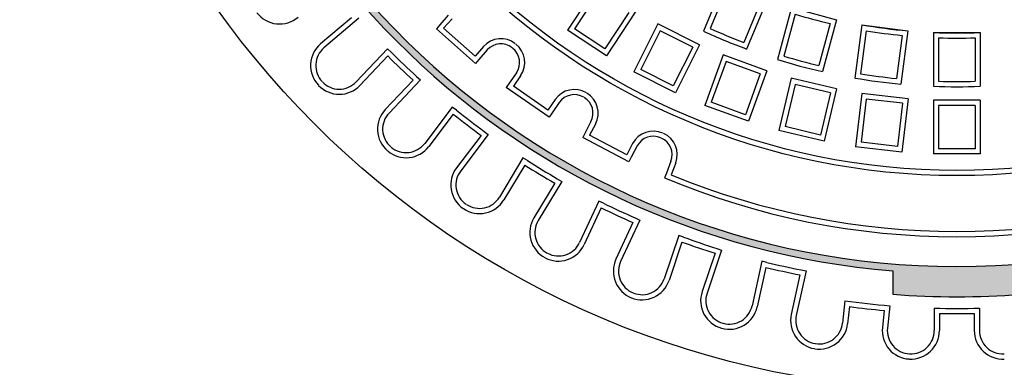
# Model space of a CAD drawing. Extents: x -144 to 420, y -358 to 259.
# Drawn here: x 280 to 322, y -215 to -201 of the extents above; entities that cross this region are included whole.
import ezdxf

# ---------------------------------------------------------------- set-up
doc = ezdxf.new("R2010")
doc.units = 0
doc.header["$MEASUREMENT"] = 0
doc.layers.get('0').update_dxf_attribs({"linetype": 'CONTINUOUS'})
doc.layers.add('tratteggio', color=150, linetype='CONTINUOUS')

msp = doc.modelspace()

# ---------------------------------------------------------------- hatches: boundary and pattern name
h = msp.add_hatch()
h.set_pattern_fill('AR-CONC', color=256, scale=6, style=0)
edge = h.paths.add_edge_path(flags=16)
edge.add_arc((-9.5, -197.46008), 112, 0, 360)
edge = h.paths.add_edge_path(flags=16)
edge.add_arc((260.12382, -197.46008), 112, 0, 360)
h.paths.add_polyline_path([(-144.5, -62.46008), (395.5, -62.46008), (395.5, -332.46008), (260.12382, -332.46008), (-144.5, -332.46008)])
at = {"layer": 'tratteggio'}
h = msp.add_hatch(color=0, dxfattribs=at)
edge = h.paths.add_edge_path(flags=16)
edge.add_arc((320, -177.46008), 33.7, 86.171766, 93.828234)
edge.add_arc((320, -177.46008), 33.7, 93.828234, 176.171766)
edge.add_line((286.3752, -175.21008), (285.57345, -175.21008))
edge.add_arc((320, -177.46008), 34.5, 176.260665, 183.739335)
edge.add_line((285.57345, -179.71008), (286.3752, -179.71008))
edge.add_arc((320, -177.46008), 33.7, 183.828234, 356.171766)
edge.add_line((353.6248, -179.71008), (354.42655, -179.71008))
edge.add_arc((320, -177.46008), 34.5, 356.260665, 363.739335)
edge.add_line((354.42655, -175.21008), (353.6248, -175.21008))
edge.add_arc((320, -177.46008), 33.7, 3.828234, 86.171766)
edge = h.paths.add_edge_path()
edge.add_arc((320, -177.46008), 35, 85.493544, 94.506456)
edge.add_line((317.25, -142.56828), (317.25, -143.57147))
edge.add_arc((320, -177.46008), 34, 94.639285, 175.360715)
edge.add_line((286.1114, -174.71008), (285.1082, -174.71008))
edge.add_arc((320, -177.46008), 35, 175.493544, 184.506456)
edge.add_line((285.1082, -180.21008), (286.1114, -180.21008))
edge.add_arc((320, -177.46008), 34, 184.639285, 265.360715)
edge.add_line((317.25, -211.34868), (317.25, -212.35187))
edge.add_arc((320, -177.46008), 35, 265.493544, 274.506456)
edge.add_line((322.75, -212.35187), (322.75, -211.34868))
edge.add_arc((320, -177.46008), 34, 274.639285, 355.360715)
edge.add_line((353.8886, -180.21008), (354.8918, -180.21008))
edge.add_arc((320, -177.46008), 35, 355.493544, 364.506456)
edge.add_line((354.8918, -174.71008), (353.8886, -174.71008))
edge.add_arc((320, -177.46008), 34, 4.639285, 85.360715)
edge.add_line((322.75, -143.57147), (322.75, -142.56828))

# ---------------------------------------------------------------- linework, layer by layer
msp.add_circle((260.12382, -197.46008), 112)
at = {"layer": 'tratteggio', "color": 0}
for p, q in [((304.55791, -199.11883), (303.29321, -201.0417)), ((310.0146, -198.95384), (309.13371, -201.08049)), ((310.13045, -199.24903), (309.41831, -200.96829)), ((304.62082, -199.42353), (303.59791, -200.97879)), ((311.86236, -199.7192), (310.98147, -201.84585)), ((306.22888, -200.21785), (304.96419, -202.14072)), ((311.57171, -199.84601), (310.85956, -201.56528)), ((312.90553, -200.07331), (312.30976, -202.29675)), ((312.90553, -200.07331), (314.83738, -200.59095)), ((294.02945, -200.5037), (292.70717, -201.62685)), ((294.33959, -200.52892), (292.8496, -201.79453)), ((298.17847, -200.40251), (297.81746, -200.81001)), ((298.34314, -200.5484), (297.98213, -200.95589)), ((305.92418, -200.28077), (304.90127, -201.83602)), ((313.05892, -200.35085), (312.57728, -202.14836)), ((314.83738, -200.59095), (314.24161, -202.81438)), ((297.81746, -200.81001), (297.67157, -200.97468)), ((299.34824, -202.46007), (297.67157, -200.97468)), ((299.32945, -202.14952), (297.98213, -200.95589)), ((304.96419, -202.14072), (303.29321, -201.0417)), ((304.90127, -201.83602), (303.59791, -200.97879)), ((307.17675, -200.7651), (306.14384, -202.82179)), ((307.27461, -201.06044), (306.43917, -202.72393)), ((308.96401, -201.6627), (307.17675, -200.7651)), ((308.66868, -201.76056), (307.27461, -201.06044)), ((314.56576, -200.75461), (314.08412, -202.55212)), ((315.91784, -200.80587), (315.61739, -203.08804)), ((316.10615, -201.06101), (315.86325, -202.90601)), ((315.91784, -200.80587), (317.90073, -201.06692)), ((317.6528, -201.26463), (317.4099, -203.10963)), ((317.90073, -201.06692), (317.60027, -203.34909)), ((319, -201.13897), (319, -203.44084)), ((319, -201.13897), (321, -201.13897)), ((319.22, -201.36735), (319.22, -203.22827)), ((320.78, -201.36735), (320.78, -203.22827)), ((321, -201.13897), (321, -203.44084)), ((295.57576, -201.83393), (294.23134, -203.25322)), ((295.73548, -201.98523), (295.57576, -201.83393)), ((299.69046, -201.74202), (299.32945, -202.14952)), ((299.85514, -201.8879), (299.49412, -202.2954)), ((308.66868, -201.76056), (307.83324, -203.42406)), ((308.96401, -201.6627), (307.9311, -203.71939)), ((295.58415, -202.14498), (294.39106, -203.40451)), ((299.49412, -202.2954), (299.34824, -202.46007)), ((309.969, -202.09621), (309.18184, -204.25891)), ((311.84839, -202.78025), (309.969, -202.09621)), ((307.83324, -203.42406), (306.43917, -202.72393)), ((310.10049, -202.37819), (309.46382, -204.12742)), ((311.56641, -202.91174), (310.10049, -202.37819)), ((296.98419, -203.16807), (295.63977, -204.58735)), ((296.82447, -203.01678), (296.98419, -203.16807)), ((301.10298, -202.86553), (300.79372, -203.31357)), ((301.28404, -202.9905), (300.97478, -203.43854)), ((307.9311, -203.71939), (306.14384, -202.82179)), ((311.56641, -202.91174), (310.92974, -204.66097)), ((311.84839, -202.78025), (311.06123, -204.94295)), ((312.89691, -203.09416), (312.36615, -205.33362)), ((314.843, -203.55539), (312.89691, -203.09416)), ((296.67314, -203.17653), (295.48005, -204.43606)), ((300.79372, -203.31357), (300.66875, -203.49463)), ((302.51223, -204.76709), (300.66875, -203.49463)), ((302.45615, -204.46106), (300.97478, -203.43854)), ((313.06024, -203.35896), (312.63095, -205.17028)), ((314.57819, -203.71872), (313.06024, -203.35896)), ((314.843, -203.55539), (314.31224, -205.79485)), ((302.76541, -204.01302), (302.45615, -204.46106)), ((314.57819, -203.71872), (314.1489, -205.53004)), ((315.92087, -203.74545), (315.65369, -206.03138)), ((316.11385, -203.9895), (315.89774, -205.83841)), ((317.90735, -203.97763), (315.92087, -203.74545)), ((317.6633, -204.1706), (316.11385, -203.9895)), ((317.90735, -203.97763), (317.64016, -206.26357)), ((298.35421, -204.33178), (297.17113, -205.8881)), ((298.52935, -204.46491), (298.35421, -204.33178)), ((302.94646, -204.13799), (302.6372, -204.58603)), ((311.06123, -204.94295), (309.18184, -204.25891)), ((310.92974, -204.66097), (309.46382, -204.12742)), ((317.6633, -204.1706), (317.44719, -206.01951)), ((321, -204.04127), (319, -204.04127)), ((319, -204.04127), (319, -206.34277)), ((320.78, -204.26127), (319.22, -204.26127)), ((319.22, -204.26127), (319.22, -206.12277)), ((320.78, -204.26127), (320.78, -206.12277)), ((321, -204.04127), (321, -206.34277)), ((298.39618, -204.6401), (297.34627, -206.02124)), ((302.6372, -204.58603), (302.51223, -204.76709)), ((304.30305, -204.95808), (304.05005, -205.44013)), ((304.49785, -205.06032), (304.24485, -205.54237)), ((314.1489, -205.53004), (312.63095, -205.17028)), ((299.59032, -205.54786), (298.54041, -206.929)), ((299.89863, -205.50581), (298.71555, -207.06214)), ((299.72349, -205.37268), (299.89863, -205.50581)), ((304.05005, -205.44013), (303.94781, -205.63493)), ((305.93123, -206.67591), (303.94781, -205.63493)), ((305.83867, -206.37887), (304.24485, -205.54237)), ((314.31224, -205.79485), (312.36615, -205.33362)), ((306.09167, -205.89682), (305.83867, -206.37887)), ((306.28647, -205.99906), (306.03347, -206.48111)), ((317.64016, -206.26357), (315.65369, -206.03138)), ((317.44719, -206.01951), (315.89774, -205.83841)), ((320.78, -206.12277), (319.22, -206.12277)), ((301.38644, -206.51457), (300.37856, -208.18969)), ((301.57495, -206.628), (301.38644, -206.51457)), ((306.03347, -206.48111), (305.93123, -206.67591)), ((321, -206.34277), (319, -206.34277)), ((301.4615, -206.81655), (300.56707, -208.30311)), ((307.73202, -206.64964), (307.53897, -207.15868)), ((307.93772, -206.72766), (307.74467, -207.23669)), ((307.53897, -207.15868), (307.46095, -207.36438)), ((302.74679, -207.58988), (301.85236, -209.07644)), ((303.04875, -207.51475), (302.04086, -209.18986)), ((302.86024, -207.40133), (303.04875, -207.51475)), ((304.6369, -208.35674), (303.81604, -210.131)), ((304.74417, -208.64882), (304.01571, -210.22338)), ((304.83657, -208.44911), (304.6369, -208.35674)), ((306.19793, -209.07894), (306.3976, -209.17132)), ((306.10553, -209.27866), (305.37707, -210.85321)), ((306.3976, -209.17132), (305.57673, -210.94559)), ((308.06748, -209.83666), (307.44326, -211.68928)), ((308.27596, -209.90691), (308.06748, -209.83666)), ((308.2057, -210.11544), (307.65174, -211.75952)), ((309.62718, -210.59439), (309.07322, -212.23848)), ((309.90592, -210.45611), (309.28171, -212.30872)), ((309.69744, -210.38586), (309.90592, -210.45611)), ((311.63795, -210.937), (311.21769, -212.84625)), ((311.8055, -211.1992), (311.43255, -212.89354)), ((311.85281, -210.98429), (311.63795, -210.937)), ((313.27043, -211.52166), (312.89748, -213.216)), ((313.53259, -211.35404), (313.11234, -213.26329)), ((313.31774, -211.30675), (313.53259, -211.35404)), ((317.25, -211.34868), (317.25, -212.35187)), ((315.19889, -212.63392), (315.09509, -213.58835)), ((315.39324, -212.88177), (315.3138, -213.61213)), ((317.12752, -212.84367), (317.02372, -213.7981)), ((316.88444, -213.04394), (316.80501, -213.77431)), ((319.03, -212.94682), (319.03, -213.90687)), ((319.25, -213.1722), (319.25, -213.90687)), ((320.75, -213.1722), (320.75, -213.90687)), ((320.97, -212.94682), (320.97, -213.90687))]:
    msp.add_line(p, q, dxfattribs=at)
for radius in [39, 29.81, 29.59]:
    msp.add_circle((320, -177.46008), radius, dxfattribs=at)
for centre, radius, start, end in [((320, -177.46008), 33.7, 183.828234, 356.171766), ((320, -177.46008), 34, 184.639285, 265.360715), ((290.94628, -199.55377), 1.22, 217.250922, 310.344828), ((320, -177.46008), 23.92, 253.131328, 256.868672), ((320, -177.46008), 25.78, 245.766194, 249.233806), ((320, -177.46008), 23.7, 260.081739, 264.918261), ((320, -177.46008), 23.92, 260.631328, 264.368672), ((300.43897, -202.40514), 1, 51.89773, 138.461538), ((320, -177.46008), 26, 245.295772, 249.704228), ((320, -177.46008), 23.7, 267.581739, 272.418261), ((320, -177.46008), 23.92, 268.131328, 271.868672), ((293.49698, -202.55669), 1.22, 130.344828, 223.438733), ((293.49698, -202.55669), 1, 130.344828, 223.438733), ((300.43897, -202.40514), 0.78, 51.89773, 138.461538), ((300.46105, -202.42244), 0.78, 325.384615, 51.948424), ((300.46105, -202.42244), 1, 325.384615, 51.948424), ((320, -177.46008), 34.72, 225.31396, 227.789488), ((320, -177.46008), 34.5, 225.306066, 227.797383), ((320, -177.46008), 26, 252.795772, 257.204228), ((320, -177.46008), 25.78, 253.266194, 256.733806), ((320, -177.46008), 26, 260.295772, 264.704228), ((320, -177.46008), 25.78, 260.766194, 264.233806), ((293.50535, -202.56552), 1.22, 223.457818, 316.551724), ((293.50535, -202.56552), 1, 223.457818, 316.551724), ((303.58839, -204.58108), 1, 58.820807, 145.384615), ((320, -177.46008), 26, 267.795772, 272.204228), ((320, -177.46008), 25.78, 268.266194, 271.733806), ((303.58839, -204.58108), 0.78, 58.820807, 145.384615), ((303.61239, -204.59559), 0.78, 332.307692, 58.871501), ((303.61239, -204.59559), 1, 332.307692, 58.871501), ((296.36577, -205.27505), 1.22, 136.551724, 229.64563), ((296.36577, -205.27505), 1, 136.551724, 229.64563), ((320, -177.46008), 34.72, 231.520856, 233.996385), ((320, -177.46008), 34.5, 231.512962, 234.004279), ((306.97713, -206.36154), 1, 65.743884, 152.307692), ((306.97713, -206.36154), 0.78, 65.743884, 152.307692), ((307.0027, -206.37305), 0.78, 339.230769, 65.794578), ((307.0027, -206.37305), 1, 339.230769, 65.794578), ((296.37503, -205.28293), 1.22, 229.664715, 322.758621), ((296.37503, -205.28293), 1, 229.664715, 322.758621), ((299.51164, -207.66731), 1.22, 142.758621, 235.852526), ((320, -177.46008), 34.72, 237.727753, 240.203282), ((320, -177.46008), 34.5, 237.719859, 240.211176), ((299.51164, -207.66731), 1, 142.758621, 235.852526), ((320, -177.46008), 32.42677, 247.251416, 292.748584), ((320, -177.46008), 32.2, 247.629126, 292.370874), ((299.5217, -207.67413), 1, 235.871612, 328.965517), ((299.5217, -207.67413), 1.22, 235.871612, 328.965517), ((320, -177.46008), 34.72, 243.934649, 246.410178), ((320, -177.46008), 34.5, 243.926755, 246.418072), ((302.89772, -209.70542), 1.22, 148.965517, 242.059423), ((302.89772, -209.70542), 1, 148.965517, 242.059423), ((320, -177.46008), 34.5, 250.133652, 252.624969), ((302.90846, -209.71111), 1.22, 242.078508, 335.172414), ((302.90846, -209.71111), 1, 242.078508, 335.172414), ((320, -177.46008), 34.72, 250.141546, 252.617075), ((306.48431, -211.36547), 1.22, 155.172414, 248.266319), ((306.48431, -211.36547), 1, 155.172414, 248.266319), ((320, -177.46008), 34.72, 256.348443, 258.823971), ((320, -177.46008), 34.5, 256.340548, 258.831865), ((306.4956, -211.36998), 1.22, 248.285405, 341.37931), ((306.4956, -211.36998), 1, 248.285405, 341.37931), ((310.22936, -212.62802), 1.22, 161.37931, 254.473216), ((310.22936, -212.62802), 1, 161.37931, 254.473216), ((320, -177.46008), 35, 265.493544, 274.506456), ((310.24107, -212.63128), 1, 254.492301, 347.586207), ((320, -177.46008), 35.5, 262.227362, 265.358845), ((320, -177.46008), 35.72, 262.589996, 264.996211), ((310.24107, -212.63128), 1.22, 254.492301, 347.586207), ((314.08896, -213.47826), 1.22, 167.586207, 260.680113), ((314.08896, -213.47826), 1, 167.586207, 260.680113), ((320, -177.46008), 35.5, 268.434258, 271.565742), ((320, -177.46008), 35.72, 268.796893, 271.203107), ((314.10096, -213.48023), 1.22, 260.699198, 353.793103), ((314.10096, -213.48023), 1, 260.699198, 353.793103), ((318.01786, -213.90622), 1.22, 173.793103, 266.887009), ((318.01786, -213.90622), 1, 173.793103, 266.887009), ((318.03, -213.90687), 1.22, 266.906094, 0), ((318.03, -213.90687), 1, 266.906094, 0), ((321.97, -213.90687), 1.22, 180, 273.093906), ((321.97, -213.90687), 1, 180, 273.093906)]:
    msp.add_arc(centre, radius, start, end, dxfattribs=at)

doc.saveas('drawing.dxf')
